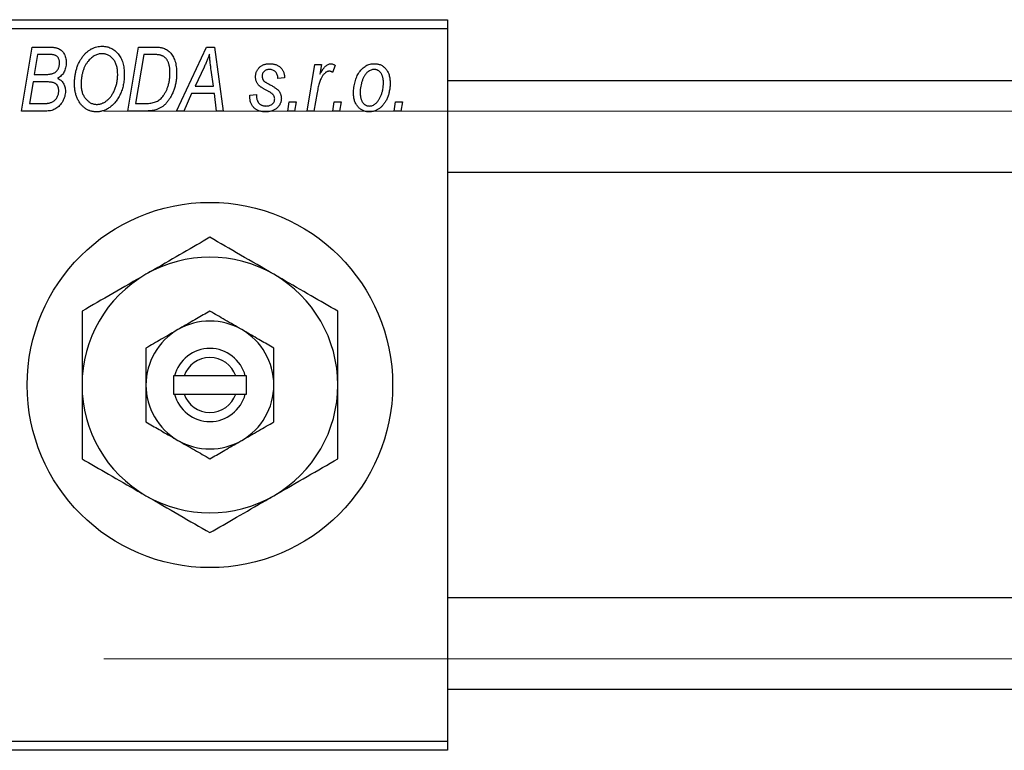
# Model space of a CAD drawing. Units: millimetres. Extents: x -205 to 635, y -88 to 415.
# Drawn here: x -126 to -18, y 271 to 351 of the extents above; entities that cross this region are included whole.
import ezdxf

# ---------------------------------------------------------------- set-up
doc = ezdxf.new("R2010")
doc.units = ezdxf.units.MM
doc.styles.add('SLDTEXTSTYLE0', font='TXT', dxfattribs={"width": 0.75})
doc.dimstyles.new('SLDDIMSTYLE1', dxfattribs={"dimtxt": 3.5, "dimasz": 3.302, "dimexe": 0, "dimexo": 0.0625, "dimgap": 0.875, "dimtad": 1, "dimdec": 0, "dimlfac": 0.5, "dimrnd": 1e-09, "dimzin": 12, "dimdsep": 46, "dimtxsty": 'SLDTEXTSTYLE0', "dimsah": 1, "dimcen": 0.09, "dimadec": 0, "dimazin": 3, "dimtfac": 1, "dimtdec": 0, "dimtofl": 0, "dimtmove": 0, "dimatfit": 3, "dimfxl": 1, "dimfrac": 2, "dimtolj": 1, "dimtzin": 12, "dimarcsym": 0})

# ---------------------------------------------------------------- blocks, each defined once
blk = doc.blocks.new('_D_1')
at = {"color": 7, "linetype": 'Continuous', "lineweight": 0}
for p, q in [((-116.66, 341.38), (56.1, 341.38)), ((55.1, 341.38), (55.1, 281.38)), ((-116.66, 281.38), (56.1, 281.38))]:
    blk.add_line(p, q, dxfattribs=at)
at = {"color": 7, "linetype": 'Continuous', "lineweight": 18}
for points in [[(55.1, 341.38), (54.59, 338.08), (55.6, 338.08)], [(55.1, 281.38), (55.6, 284.68), (54.59, 284.68)]]:
    blk.add_solid(points, dxfattribs=at)
at = {"color": 7, "linetype": 'Continuous', "lineweight": 18, "char_height": 3.5, "attachment_point": 1, "rotation": 90, "style": 'SLDTEXTSTYLE0'}
for s, insert in [('30', (50.53, 312.18)), ('%%c', (50.58, 306.9))]:
    blk.add_mtext(s, dxfattribs=dict(at, insert=insert))

msp = doc.modelspace()

# ---------------------------------------------------------------- linework, layer by layer
at = {"color": 7, "linetype": 'Continuous', "lineweight": 25}
for p, q in [((-175.06, 351.38), (-79.06, 351.38)), ((-79.06, 351.38), (-79.06, 350.38)), ((-79.06, 350.38), (-175.06, 350.38)), ((-79.06, 350.38), (-79.06, 272.38)), ((-125.7, 341.38), (-124.52, 348.38)), ((-124.52, 348.38), (-122.72, 348.38)), ((-114.06, 341.38), (-112.88, 348.38)), ((-112.88, 348.38), (-111.14, 348.38)), ((-108.7, 341.38), (-105.45, 348.38)), ((-105.45, 348.38), (-104.56, 348.38)), ((-104.56, 348.38), (-103.6, 341.38)), ((-123.92, 347.56), (-124.29, 345.38)), ((-122.67, 347.56), (-123.92, 347.56)), ((-112.28, 347.56), (-113.19, 342.2)), ((-111.22, 347.56), (-112.28, 347.56)), ((-105.69, 346.19), (-106.66, 344.11)), ((-94.42, 341.38), (-93.56, 346.47)), ((-93.56, 346.47), (-92.83, 346.47)), ((-92.83, 346.47), (-93.01, 345.42)), ((-91.34, 346.38), (-91.63, 345.58)), ((-124.29, 345.38), (-123.1, 345.38)), ((-104.67, 344.11), (-104.92, 345.87)), ((-96.88, 345.02), (-97.61, 344.93)), ((-124.42, 344.56), (-124.82, 342.2)), ((-122.88, 344.56), (-124.42, 344.56)), ((-106.66, 344.11), (-104.67, 344.11)), ((152.12, 344.68), (-79.06, 344.68)), ((-107.06, 343.29), (-107.91, 341.38)), ((-104.57, 343.29), (-107.06, 343.29)), ((-104.34, 341.38), (-104.57, 343.29)), ((-100.7, 343.11), (-99.97, 343.2)), ((-100.7, 343.01), (-100.7, 343.11)), ((-93.32, 343.42), (-93.68, 341.38)), ((-124.82, 342.2), (-123.46, 342.2)), ((-113.19, 342.2), (-112.25, 342.2)), ((-96.52, 341.38), (-96.37, 342.38)), ((-96.37, 342.38), (-95.62, 342.38)), ((-95.62, 342.38), (-95.79, 341.38)), ((-91.61, 341.38), (-91.46, 342.38)), ((-91.46, 342.38), (-90.71, 342.38)), ((-90.71, 342.38), (-90.88, 341.38)), ((-84.88, 341.38), (-84.73, 342.38)), ((-84.73, 342.38), (-83.98, 342.38)), ((-83.98, 342.38), (-84.15, 341.38)), ((-122.9, 341.38), (-125.7, 341.38)), ((-111.99, 341.38), (-114.06, 341.38)), ((-107.91, 341.38), (-108.7, 341.38)), ((-103.6, 341.38), (-104.34, 341.38)), ((-95.79, 341.38), (-96.52, 341.38)), ((-93.68, 341.38), (-94.42, 341.38)), ((-90.88, 341.38), (-91.61, 341.38)), ((-84.15, 341.38), (-84.88, 341.38)), ((-79.06, 334.68), (155.59, 334.68)), ((-109.06, 312.38), (-109.06, 310.38)), ((-108.94, 312.38), (-109.06, 312.38)), ((-107.89, 312.38), (-108.94, 312.38)), ((-102.23, 312.38), (-107.89, 312.38)), ((-101.19, 312.38), (-102.23, 312.38)), ((-101.06, 312.38), (-101.19, 312.38)), ((-101.06, 310.38), (-101.06, 312.38)), ((-109.06, 310.38), (-108.94, 310.38)), ((-108.94, 310.38), (-107.89, 310.38)), ((-107.89, 310.38), (-102.23, 310.38)), ((-102.23, 310.38), (-101.19, 310.38)), ((-101.19, 310.38), (-101.06, 310.38)), ((294.94, 288.08), (-79.06, 288.08)), ((-79.06, 278.08), (294.94, 278.08)), ((-175.06, 272.38), (-79.06, 272.38)), ((-79.06, 272.38), (-79.06, 271.38)), ((-79.06, 271.38), (-175.06, 271.38))]:
    msp.add_line(p, q, dxfattribs=at)
msp.add_circle((-105.06, 311.38), 20, dxfattribs=at)
for radius, start, end in [(14, 60, 120), (14, 120, 180), (14, 0, 60), (7, 60, 120), (7, 120, 180), (7, 0, 60), (4, 14.4775, 165.5225), (3, 19.4712, 160.5288), (14, 180, 240), (7, 180, 240), (7, 300, 0), (14, 300, 0), (4, 194.4775, 345.5225), (3, 199.4712, 340.5288), (7, 240, 300), (14, 240, 300)]:
    msp.add_arc((-105.06, 311.38), radius, start, end, dxfattribs=at)
for points, knots in [([(-122.72, 348.38), (-122.67, 348.38), (-122.57, 348.38), (-122.42, 348.38), (-122.29, 348.36), (-122.16, 348.35), (-122.04, 348.34), (-121.94, 348.32), (-121.84, 348.29), (-121.78, 348.27), (-121.75, 348.26)], [0, 0, 0, 0, 0.160667, 0.311308, 0.450626, 0.580101, 0.699851, 0.808858, 0.908906, 1, 1, 1, 1]), ([(-121.75, 348.26), (-121.68, 348.23), (-121.54, 348.18), (-121.34, 348.04), (-121.17, 347.88), (-121.03, 347.69), (-120.92, 347.48), (-120.85, 347.23), (-120.8, 346.96), (-120.79, 346.78), (-120.79, 346.68)], [0, 0, 0, 0, 0.119928, 0.235269, 0.350507, 0.46798, 0.589731, 0.717624, 0.853308, 1, 1, 1, 1]), ([(-118.92, 347.42), (-118.85, 347.5), (-118.71, 347.66), (-118.48, 347.88), (-118.24, 348.06), (-117.98, 348.21), (-117.71, 348.33), (-117.43, 348.41), (-117.14, 348.46), (-116.94, 348.47), (-116.84, 348.47)], [0, 0, 0, 0, 0.136649, 0.267317, 0.392462, 0.514504, 0.634349, 0.753991, 0.875713, 1, 1, 1, 1]), ([(-116.84, 348.47), (-116.76, 348.47), (-116.59, 348.46), (-116.35, 348.43), (-116.12, 348.36), (-115.89, 348.27), (-115.68, 348.15), (-115.48, 348.01), (-115.29, 347.84), (-115.11, 347.65), (-114.95, 347.43), (-114.81, 347.2), (-114.69, 346.94), (-114.59, 346.66), (-114.52, 346.36), (-114.47, 346.04), (-114.43, 345.71), (-114.43, 345.47), (-114.43, 345.36)], [0, 0, 0, 0, 0.057263, 0.112568, 0.166985, 0.220742, 0.275104, 0.330458, 0.387584, 0.447151, 0.508197, 0.570573, 0.634393, 0.700852, 0.770128, 0.84281, 0.919314, 1, 1, 1, 1]), ([(-111.14, 348.38), (-111.04, 348.38), (-110.87, 348.38), (-110.63, 348.36), (-110.42, 348.34), (-110.3, 348.3), (-110.24, 348.29)], [0, 0, 0, 0, 0.30603, 0.57481, 0.80566, 1, 1, 1, 1]), ([(-110.24, 348.29), (-110.17, 348.27), (-110.02, 348.22), (-109.81, 348.11), (-109.61, 347.97), (-109.43, 347.81), (-109.26, 347.62), (-109.12, 347.39), (-108.99, 347.14), (-108.88, 346.86), (-108.8, 346.56), (-108.74, 346.23), (-108.7, 345.88), (-108.7, 345.64), (-108.7, 345.52)], [0, 0, 0, 0, 0.068399, 0.1366601, 0.2059934, 0.2775885, 0.351883, 0.4292789, 0.5112997, 0.5985757, 0.6912952, 0.7885289, 0.8914048, 1, 1, 1, 1]), ([(-121.52, 346.65), (-121.52, 346.7), (-121.52, 346.8), (-121.54, 346.93), (-121.59, 347.06), (-121.64, 347.18), (-121.71, 347.28), (-121.78, 347.36), (-121.87, 347.43), (-121.97, 347.48), (-122.09, 347.52), (-122.25, 347.55), (-122.45, 347.56), (-122.59, 347.56), (-122.67, 347.56)], [0, 0, 0, 0, 0.087384, 0.169067, 0.245795, 0.32049, 0.391012, 0.456907, 0.520234, 0.58197, 0.653444, 0.747012, 0.862036, 1, 1, 1, 1]), ([(-119.88, 344.32), (-119.88, 344.47), (-119.87, 344.78), (-119.83, 345.22), (-119.75, 345.64), (-119.65, 346.04), (-119.51, 346.42), (-119.35, 346.78), (-119.15, 347.11), (-119, 347.31), (-118.92, 347.42)], [0, 0, 0, 0, 0.1409755, 0.2756587, 0.405254, 0.529661, 0.6505885, 0.7685867, 0.8846941, 1, 1, 1, 1]), ([(-116.87, 347.65), (-116.94, 347.65), (-117.07, 347.65), (-117.27, 347.61), (-117.46, 347.55), (-117.65, 347.46), (-117.84, 347.35), (-118.02, 347.22), (-118.19, 347.06), (-118.29, 346.94), (-118.35, 346.88)], [0, 0, 0, 0, 0.117728, 0.233769, 0.350965, 0.4701, 0.593538, 0.722044, 0.856958, 1, 1, 1, 1]), ([(-115.15, 345.43), (-115.16, 345.52), (-115.16, 345.68), (-115.18, 345.92), (-115.22, 346.14), (-115.27, 346.35), (-115.35, 346.55), (-115.43, 346.74), (-115.53, 346.91), (-115.65, 347.06), (-115.78, 347.2), (-115.92, 347.32), (-116.06, 347.42), (-116.21, 347.51), (-116.36, 347.57), (-116.53, 347.62), (-116.69, 347.65), (-116.81, 347.65), (-116.87, 347.65)], [0, 0, 0, 0, 0.080233, 0.156686, 0.228935, 0.298158, 0.36508, 0.429725, 0.492502, 0.554569, 0.615156, 0.672906, 0.72873, 0.782677, 0.836275, 0.890041, 0.944187, 1, 1, 1, 1]), ([(-110.31, 347.44), (-110.33, 347.45), (-110.39, 347.47), (-110.48, 347.5), (-110.57, 347.52), (-110.68, 347.53), (-110.8, 347.55), (-110.94, 347.56), (-111.08, 347.56), (-111.17, 347.56), (-111.22, 347.56)], [0, 0, 0, 0, 0.088885, 0.18856, 0.296421, 0.416746, 0.545791, 0.686729, 0.838076, 1, 1, 1, 1]), ([(-109.43, 345.56), (-109.43, 345.62), (-109.43, 345.75), (-109.44, 345.93), (-109.46, 346.11), (-109.48, 346.27), (-109.52, 346.42), (-109.56, 346.56), (-109.6, 346.69), (-109.66, 346.82), (-109.72, 346.93), (-109.79, 347.03), (-109.86, 347.12), (-109.94, 347.21), (-110.02, 347.28), (-110.11, 347.35), (-110.21, 347.4), (-110.27, 347.43), (-110.31, 347.44)], [0, 0, 0, 0, 0.0874471, 0.1698532, 0.2487234, 0.3230177, 0.3933724, 0.4601285, 0.523179, 0.583882, 0.6417016, 0.6973284, 0.7504393, 0.8013819, 0.8519377, 0.9015654, 0.9505224, 1, 1, 1, 1]), ([(-105.11, 347.62), (-105.14, 347.51), (-105.22, 347.29), (-105.35, 346.95), (-105.51, 346.57), (-105.63, 346.32), (-105.69, 346.19)], [0, 0, 0, 0, 0.21607, 0.454799, 0.715604, 1, 1, 1, 1]), ([(-104.92, 345.87), (-104.94, 345.95), (-104.96, 346.12), (-104.99, 346.37), (-105.02, 346.6), (-105.04, 346.82), (-105.06, 347.04), (-105.08, 347.24), (-105.1, 347.43), (-105.1, 347.56), (-105.11, 347.62)], [0, 0, 0, 0, 0.1470035, 0.2872716, 0.4217205, 0.5494636, 0.671407, 0.7875598, 0.8970633, 1, 1, 1, 1]), ([(-121.92, 345.67), (-121.89, 345.7), (-121.82, 345.77), (-121.74, 345.87), (-121.67, 345.98), (-121.62, 346.1), (-121.57, 346.23), (-121.54, 346.36), (-121.52, 346.5), (-121.52, 346.6), (-121.52, 346.65)], [0, 0, 0, 0, 0.123467, 0.244945, 0.364273, 0.485492, 0.607054, 0.732837, 0.864398, 1, 1, 1, 1]), ([(-120.79, 346.68), (-120.79, 346.58), (-120.8, 346.39), (-120.85, 346.12), (-120.92, 345.87), (-121.03, 345.64), (-121.16, 345.43), (-121.33, 345.25), (-121.53, 345.09), (-121.68, 345.01), (-121.75, 344.97)], [0, 0, 0, 0, 0.139737, 0.27085, 0.396572, 0.518678, 0.638194, 0.756304, 0.875627, 1, 1, 1, 1]), ([(-118.35, 346.88), (-118.41, 346.79), (-118.54, 346.63), (-118.71, 346.36), (-118.85, 346.06), (-118.96, 345.75), (-119.05, 345.41), (-119.11, 345.06), (-119.15, 344.68), (-119.15, 344.42), (-119.15, 344.28)], [0, 0, 0, 0, 0.113035, 0.226833, 0.343503, 0.463933, 0.588336, 0.718997, 0.855944, 1, 1, 1, 1]), ([(-100.06, 345.11), (-100.06, 345.17), (-100.06, 345.27), (-100.04, 345.42), (-100, 345.56), (-99.96, 345.69), (-99.9, 345.82), (-99.83, 345.94), (-99.74, 346.05), (-99.64, 346.16), (-99.53, 346.25), (-99.42, 346.34), (-99.29, 346.41), (-99.16, 346.46), (-99.01, 346.51), (-98.86, 346.54), (-98.7, 346.56), (-98.59, 346.56), (-98.54, 346.56)], [0, 0, 0, 0, 0.065575, 0.128562, 0.189782, 0.249457, 0.3086, 0.367348, 0.427807, 0.488612, 0.549953, 0.611151, 0.671683, 0.733076, 0.796748, 0.861808, 0.929045, 1, 1, 1, 1]), ([(-98.54, 346.56), (-98.48, 346.56), (-98.36, 346.56), (-98.18, 346.54), (-98.02, 346.51), (-97.86, 346.46), (-97.71, 346.41), (-97.58, 346.34), (-97.45, 346.25), (-97.34, 346.16), (-97.23, 346.05), (-97.14, 345.93), (-97.07, 345.81), (-97, 345.67), (-96.95, 345.52), (-96.91, 345.36), (-96.89, 345.19), (-96.88, 345.08), (-96.88, 345.02)], [0, 0, 0, 0, 0.07225, 0.141018, 0.206059, 0.269164, 0.330027, 0.389406, 0.447953, 0.506347, 0.564487, 0.622371, 0.680199, 0.739599, 0.800735, 0.864194, 0.93042, 1, 1, 1, 1]), ([(-93.01, 345.42), (-92.96, 345.51), (-92.87, 345.68), (-92.72, 345.91), (-92.58, 346.11), (-92.43, 346.27), (-92.28, 346.4), (-92.13, 346.49), (-91.98, 346.55), (-91.88, 346.56), (-91.83, 346.56)], [0, 0, 0, 0, 0.178471, 0.337989, 0.48161, 0.608663, 0.721372, 0.821967, 0.91329, 1, 1, 1, 1]), ([(-91.83, 346.56), (-91.79, 346.56), (-91.72, 346.56), (-91.6, 346.52), (-91.47, 346.46), (-91.38, 346.41), (-91.34, 346.38)], [0, 0, 0, 0, 0.200734, 0.431429, 0.695976, 1, 1, 1, 1]), ([(-89.34, 343.32), (-89.33, 343.43), (-89.33, 343.65), (-89.3, 343.97), (-89.25, 344.28), (-89.18, 344.57), (-89.1, 344.86), (-88.99, 345.13), (-88.86, 345.38), (-88.71, 345.62), (-88.55, 345.84), (-88.38, 346.04), (-88.19, 346.2), (-87.98, 346.33), (-87.76, 346.44), (-87.53, 346.51), (-87.29, 346.56), (-87.12, 346.56), (-87.03, 346.56)], [0, 0, 0, 0, 0.0753615, 0.1481167, 0.2185236, 0.286637, 0.3534497, 0.41845, 0.4829585, 0.5466728, 0.6085388, 0.6672966, 0.7232388, 0.7779178, 0.8319684, 0.8865063, 0.9422129, 1, 1, 1, 1]), ([(-87.03, 346.56), (-86.97, 346.56), (-86.85, 346.56), (-86.68, 346.53), (-86.52, 346.49), (-86.36, 346.43), (-86.21, 346.35), (-86.07, 346.25), (-85.94, 346.14), (-85.81, 346.01), (-85.7, 345.86), (-85.6, 345.7), (-85.52, 345.53), (-85.45, 345.34), (-85.4, 345.13), (-85.36, 344.91), (-85.34, 344.68), (-85.34, 344.52), (-85.34, 344.44)], [0, 0, 0, 0, 0.058956, 0.115682, 0.17136, 0.22596, 0.280514, 0.335946, 0.392529, 0.450909, 0.511101, 0.572496, 0.635556, 0.700966, 0.769909, 0.842409, 0.918818, 1, 1, 1, 1]), ([(-123.1, 345.38), (-123.03, 345.38), (-122.9, 345.38), (-122.71, 345.4), (-122.54, 345.42), (-122.38, 345.45), (-122.24, 345.49), (-122.12, 345.54), (-122.01, 345.6), (-121.95, 345.65), (-121.92, 345.67)], [0, 0, 0, 0, 0.16478, 0.317369, 0.458139, 0.586478, 0.703401, 0.810687, 0.908475, 1, 1, 1, 1]), ([(-121.75, 344.97), (-121.69, 344.94), (-121.55, 344.88), (-121.38, 344.75), (-121.22, 344.61), (-121.1, 344.43), (-121, 344.24), (-120.93, 344.03), (-120.89, 343.8), (-120.88, 343.64), (-120.88, 343.56)], [0, 0, 0, 0, 0.126608, 0.247435, 0.365969, 0.484667, 0.605544, 0.729814, 0.860223, 1, 1, 1, 1]), ([(-114.43, 345.36), (-114.43, 345.26), (-114.43, 345.07), (-114.45, 344.78), (-114.49, 344.5), (-114.54, 344.23), (-114.6, 343.97), (-114.68, 343.71), (-114.77, 343.46), (-114.88, 343.22), (-114.99, 342.98), (-115.12, 342.77), (-115.25, 342.56), (-115.39, 342.38), (-115.53, 342.2), (-115.69, 342.04), (-115.85, 341.9), (-116.02, 341.77), (-116.19, 341.66), (-116.37, 341.56), (-116.55, 341.48), (-116.73, 341.41), (-116.91, 341.36), (-117.1, 341.32), (-117.29, 341.29), (-117.41, 341.29), (-117.48, 341.29)], [0, 0, 0, 0, 0.051795, 0.102706, 0.152363, 0.20141, 0.249746, 0.297455, 0.344845, 0.392009, 0.438322, 0.482904, 0.52599, 0.567516, 0.607845, 0.646963, 0.685433, 0.723119, 0.76018, 0.796023, 0.830829, 0.865359, 0.899013, 0.932797, 0.966382, 1, 1, 1, 1]), ([(-117.42, 342.11), (-117.38, 342.11), (-117.29, 342.11), (-117.16, 342.13), (-117.03, 342.16), (-116.89, 342.2), (-116.76, 342.26), (-116.63, 342.32), (-116.5, 342.4), (-116.37, 342.49), (-116.25, 342.59), (-116.13, 342.7), (-116.01, 342.83), (-115.9, 342.97), (-115.79, 343.13), (-115.69, 343.3), (-115.59, 343.48), (-115.5, 343.67), (-115.42, 343.87), (-115.35, 344.08), (-115.29, 344.3), (-115.24, 344.52), (-115.2, 344.74), (-115.17, 344.97), (-115.16, 345.2), (-115.15, 345.35), (-115.15, 345.43)], [0, 0, 0, 0, 0.030176, 0.060293, 0.090803, 0.121741, 0.153666, 0.186656, 0.220594, 0.25591, 0.292425, 0.329862, 0.368912, 0.409588, 0.452023, 0.496192, 0.542678, 0.591467, 0.641257, 0.690858, 0.741213, 0.791552, 0.842645, 0.894004, 0.946744, 1, 1, 1, 1]), ([(-112.25, 342.2), (-112.15, 342.2), (-111.95, 342.2), (-111.65, 342.23), (-111.39, 342.27), (-111.14, 342.33), (-110.91, 342.41), (-110.7, 342.53), (-110.5, 342.68), (-110.31, 342.86), (-110.14, 343.08), (-109.97, 343.33), (-109.82, 343.63), (-109.68, 343.96), (-109.57, 344.32), (-109.49, 344.71), (-109.44, 345.13), (-109.43, 345.41), (-109.43, 345.56)], [0, 0, 0, 0, 0.062915, 0.120932, 0.174541, 0.224149, 0.271664, 0.31946, 0.368868, 0.420564, 0.475738, 0.536011, 0.602025, 0.674156, 0.750579, 0.829645, 0.912679, 1, 1, 1, 1]), ([(-108.7, 345.52), (-108.7, 345.43), (-108.7, 345.27), (-108.72, 345.02), (-108.74, 344.78), (-108.78, 344.55), (-108.82, 344.32), (-108.87, 344.1), (-108.94, 343.88), (-109.03, 343.61), (-109.17, 343.28), (-109.35, 342.92), (-109.56, 342.59), (-109.74, 342.35), (-109.9, 342.17), (-110.02, 342.05), (-110.15, 341.94), (-110.29, 341.84), (-110.42, 341.75), (-110.57, 341.68), (-110.71, 341.6), (-110.82, 341.57), (-110.87, 341.55)], [0, 0, 0, 0, 0.052452, 0.103815, 0.153847, 0.203251, 0.25154, 0.299114, 0.346, 0.392481, 0.482122, 0.566403, 0.646146, 0.722004, 0.758498, 0.794325, 0.82942, 0.864146, 0.898169, 0.931984, 0.966048, 1, 1, 1, 1]), ([(-98.82, 343.63), (-98.87, 343.66), (-98.97, 343.71), (-99.1, 343.78), (-99.23, 343.85), (-99.33, 343.92), (-99.43, 343.98), (-99.51, 344.03), (-99.58, 344.09), (-99.66, 344.15), (-99.74, 344.22), (-99.82, 344.32), (-99.9, 344.44), (-99.95, 344.56), (-100, 344.69), (-100.04, 344.82), (-100.06, 344.97), (-100.06, 345.06), (-100.06, 345.11)], [0, 0, 0, 0, 0.081881, 0.157335, 0.225441, 0.287158, 0.342152, 0.390244, 0.432081, 0.467328, 0.530587, 0.593669, 0.657793, 0.72303, 0.789229, 0.856822, 0.926983, 1, 1, 1, 1]), ([(-98.57, 345.93), (-98.63, 345.92), (-98.73, 345.92), (-98.88, 345.88), (-99.01, 345.81), (-99.12, 345.72), (-99.22, 345.61), (-99.29, 345.49), (-99.33, 345.36), (-99.33, 345.27), (-99.34, 345.23)], [0, 0, 0, 0, 0.140825, 0.27227, 0.398399, 0.525337, 0.650227, 0.768763, 0.882486, 1, 1, 1, 1]), ([(-99.34, 345.23), (-99.33, 345.19), (-99.33, 345.11), (-99.32, 345), (-99.3, 344.91), (-99.27, 344.84), (-99.26, 344.81)], [0, 0, 0, 0, 0.276974, 0.532375, 0.774752, 1, 1, 1, 1]), ([(-97.61, 344.93), (-97.61, 345), (-97.62, 345.15), (-97.68, 345.35), (-97.76, 345.52), (-97.87, 345.67), (-98.02, 345.79), (-98.18, 345.87), (-98.37, 345.92), (-98.5, 345.92), (-98.57, 345.93)], [0, 0, 0, 0, 0.145058, 0.276504, 0.398306, 0.515263, 0.630097, 0.745793, 0.868001, 1, 1, 1, 1]), ([(-91.99, 345.74), (-92.02, 345.74), (-92.08, 345.74), (-92.18, 345.71), (-92.27, 345.67), (-92.36, 345.62), (-92.45, 345.54), (-92.54, 345.45), (-92.64, 345.35), (-92.73, 345.23), (-92.82, 345.09), (-92.9, 344.92), (-92.98, 344.73), (-93.06, 344.51), (-93.13, 344.27), (-93.2, 344.01), (-93.26, 343.72), (-93.3, 343.52), (-93.32, 343.42)], [0, 0, 0, 0, 0.032057, 0.065563, 0.1004, 0.138203, 0.179014, 0.223451, 0.271866, 0.324928, 0.383448, 0.448795, 0.520957, 0.601401, 0.688814, 0.784611, 0.888305, 1, 1, 1, 1]), ([(-91.63, 345.58), (-91.65, 345.61), (-91.71, 345.66), (-91.8, 345.7), (-91.89, 345.74), (-91.96, 345.74), (-91.99, 345.74)], [0, 0, 0, 0, 0.276003, 0.528775, 0.766566, 1, 1, 1, 1]), ([(-87.06, 345.93), (-87.13, 345.92), (-87.25, 345.92), (-87.43, 345.86), (-87.61, 345.77), (-87.76, 345.68), (-87.87, 345.58), (-87.95, 345.49), (-88.03, 345.39), (-88.11, 345.29), (-88.18, 345.17), (-88.25, 345.04), (-88.31, 344.89), (-88.39, 344.69), (-88.48, 344.42), (-88.55, 344.09), (-88.6, 343.75), (-88.61, 343.51), (-88.61, 343.4)], [0, 0, 0, 0, 0.056577, 0.114643, 0.175384, 0.24079, 0.275462, 0.31222, 0.350413, 0.390876, 0.43379, 0.479106, 0.526596, 0.57736, 0.681625, 0.785879, 0.892047, 1, 1, 1, 1]), ([(-86.06, 344.44), (-86.06, 344.5), (-86.06, 344.61), (-86.08, 344.78), (-86.1, 344.93), (-86.13, 345.08), (-86.17, 345.21), (-86.22, 345.34), (-86.28, 345.45), (-86.35, 345.55), (-86.42, 345.64), (-86.5, 345.71), (-86.58, 345.78), (-86.67, 345.83), (-86.76, 345.88), (-86.86, 345.9), (-86.96, 345.92), (-87.03, 345.93), (-87.06, 345.93)], [0, 0, 0, 0, 0.088579, 0.171767, 0.249812, 0.323733, 0.393217, 0.458994, 0.52142, 0.582134, 0.639459, 0.694571, 0.747013, 0.798162, 0.848236, 0.89777, 0.948207, 1, 1, 1, 1]), ([(-121.61, 343.58), (-121.61, 343.62), (-121.61, 343.7), (-121.62, 343.82), (-121.65, 343.92), (-121.68, 344.02), (-121.72, 344.11), (-121.76, 344.19), (-121.82, 344.27), (-121.89, 344.33), (-121.97, 344.39), (-122.06, 344.43), (-122.16, 344.47), (-122.28, 344.51), (-122.41, 344.53), (-122.56, 344.55), (-122.72, 344.56), (-122.83, 344.56), (-122.88, 344.56)], [0, 0, 0, 0, 0.066266, 0.129062, 0.187439, 0.242568, 0.294745, 0.345267, 0.394489, 0.443474, 0.49418, 0.548994, 0.609496, 0.674326, 0.745687, 0.82396, 0.908624, 1, 1, 1, 1]), ([(-117.48, 341.29), (-117.53, 341.29), (-117.64, 341.29), (-117.8, 341.31), (-117.96, 341.34), (-118.11, 341.38), (-118.26, 341.42), (-118.4, 341.49), (-118.54, 341.56), (-118.67, 341.64), (-118.8, 341.73), (-118.93, 341.84), (-119.04, 341.96), (-119.16, 342.08), (-119.26, 342.22), (-119.36, 342.37), (-119.46, 342.53), (-119.54, 342.7), (-119.62, 342.88), (-119.69, 343.07), (-119.75, 343.26), (-119.8, 343.46), (-119.83, 343.67), (-119.86, 343.88), (-119.88, 344.1), (-119.88, 344.24), (-119.88, 344.32)], [0, 0, 0, 0, 0.037871, 0.075237, 0.11171, 0.148029, 0.183728, 0.219856, 0.256064, 0.292697, 0.329695, 0.367325, 0.405491, 0.444657, 0.485073, 0.526789, 0.569693, 0.61444, 0.660121, 0.706461, 0.752896, 0.800235, 0.848718, 0.897827, 0.948312, 1, 1, 1, 1]), ([(-119.15, 344.28), (-119.15, 344.2), (-119.15, 344.05), (-119.12, 343.82), (-119.08, 343.6), (-119.03, 343.39), (-118.96, 343.2), (-118.87, 343.02), (-118.76, 342.85), (-118.64, 342.7), (-118.51, 342.56), (-118.37, 342.44), (-118.23, 342.34), (-118.08, 342.25), (-117.93, 342.19), (-117.76, 342.14), (-117.6, 342.11), (-117.48, 342.11), (-117.42, 342.11)], [0, 0, 0, 0, 0.078033, 0.152299, 0.22365, 0.292087, 0.357858, 0.42248, 0.486131, 0.549178, 0.610839, 0.669701, 0.726227, 0.781477, 0.835572, 0.889574, 0.944401, 1, 1, 1, 1]), ([(-99.26, 344.81), (-99.25, 344.8), (-99.24, 344.76), (-99.2, 344.71), (-99.14, 344.66), (-99.07, 344.61), (-98.99, 344.55), (-98.9, 344.49), (-98.79, 344.42), (-98.71, 344.38), (-98.66, 344.36)], [0, 0, 0, 0, 0.06849, 0.150949, 0.248595, 0.363966, 0.496464, 0.644974, 0.813896, 1, 1, 1, 1]), ([(-98.66, 344.36), (-98.6, 344.33), (-98.47, 344.26), (-98.3, 344.16), (-98.14, 344.07), (-98, 343.98), (-97.88, 343.9), (-97.77, 343.83), (-97.68, 343.76), (-97.63, 343.71), (-97.61, 343.69)], [0, 0, 0, 0, 0.175104, 0.336641, 0.483545, 0.615462, 0.732507, 0.835766, 0.924528, 1, 1, 1, 1]), ([(-85.34, 344.44), (-85.34, 344.36), (-85.34, 344.21), (-85.35, 343.98), (-85.38, 343.76), (-85.42, 343.55), (-85.46, 343.34), (-85.52, 343.14), (-85.58, 342.95), (-85.66, 342.76), (-85.74, 342.59), (-85.84, 342.42), (-85.93, 342.26), (-86.04, 342.12), (-86.15, 341.99), (-86.26, 341.86), (-86.38, 341.75), (-86.51, 341.66), (-86.64, 341.57), (-86.77, 341.5), (-86.91, 341.43), (-87.04, 341.38), (-87.18, 341.34), (-87.32, 341.31), (-87.46, 341.29), (-87.56, 341.29), (-87.6, 341.29)], [0, 0, 0, 0, 0.053887, 0.10621, 0.157124, 0.207438, 0.256513, 0.304544, 0.3521, 0.399235, 0.445357, 0.489432, 0.532172, 0.573359, 0.613262, 0.652067, 0.689972, 0.727452, 0.763934, 0.799438, 0.833881, 0.867766, 0.900909, 0.933965, 0.966924, 1, 1, 1, 1]), ([(-87.6, 341.93), (-87.54, 341.93), (-87.42, 341.94), (-87.25, 341.99), (-87.08, 342.08), (-86.94, 342.18), (-86.83, 342.28), (-86.75, 342.37), (-86.67, 342.46), (-86.59, 342.57), (-86.52, 342.69), (-86.45, 342.83), (-86.38, 342.97), (-86.29, 343.18), (-86.2, 343.44), (-86.12, 343.77), (-86.07, 344.1), (-86.07, 344.33), (-86.06, 344.44)], [0, 0, 0, 0, 0.053425, 0.109478, 0.169112, 0.234618, 0.269752, 0.306737, 0.345761, 0.387171, 0.431313, 0.477881, 0.527419, 0.57983, 0.686161, 0.791027, 0.895339, 1, 1, 1, 1]), ([(-120.88, 343.56), (-120.88, 343.46), (-120.89, 343.27), (-120.95, 342.98), (-121.04, 342.7), (-121.17, 342.44), (-121.32, 342.2), (-121.5, 341.98), (-121.69, 341.79), (-121.91, 341.65), (-122.14, 341.53), (-122.38, 341.44), (-122.63, 341.39), (-122.81, 341.38), (-122.9, 341.38)], [0, 0, 0, 0, 0.088578, 0.176365, 0.264048, 0.353928, 0.442467, 0.526724, 0.607259, 0.686569, 0.765062, 0.842252, 0.920056, 1, 1, 1, 1]), ([(-122.74, 342.24), (-122.69, 342.25), (-122.59, 342.27), (-122.44, 342.32), (-122.3, 342.38), (-122.17, 342.45), (-122.05, 342.54), (-121.94, 342.65), (-121.85, 342.77), (-121.76, 342.91), (-121.69, 343.07), (-121.64, 343.23), (-121.61, 343.4), (-121.61, 343.52), (-121.61, 343.58)], [0, 0, 0, 0, 0.084404, 0.16478, 0.243557, 0.319988, 0.396094, 0.47394, 0.555073, 0.641872, 0.730844, 0.818954, 0.908236, 1, 1, 1, 1]), ([(-98.96, 341.29), (-99.03, 341.29), (-99.16, 341.29), (-99.34, 341.32), (-99.52, 341.35), (-99.69, 341.4), (-99.84, 341.46), (-99.98, 341.54), (-100.12, 341.63), (-100.24, 341.74), (-100.35, 341.86), (-100.44, 341.99), (-100.52, 342.13), (-100.59, 342.29), (-100.64, 342.45), (-100.67, 342.63), (-100.7, 342.82), (-100.7, 342.95), (-100.7, 343.01)], [0, 0, 0, 0, 0.071079, 0.13897, 0.203112, 0.264885, 0.325148, 0.383471, 0.441163, 0.499092, 0.556603, 0.614764, 0.673335, 0.732854, 0.795263, 0.860009, 0.927899, 1, 1, 1, 1]), ([(-99.97, 343.2), (-99.97, 343.15), (-99.97, 343.05), (-99.96, 342.9), (-99.94, 342.77), (-99.91, 342.64), (-99.87, 342.53), (-99.82, 342.42), (-99.76, 342.33), (-99.7, 342.24), (-99.62, 342.17), (-99.54, 342.1), (-99.46, 342.05), (-99.36, 342), (-99.26, 341.97), (-99.16, 341.94), (-99.04, 341.93), (-98.97, 341.93), (-98.93, 341.93)], [0, 0, 0, 0, 0.082639, 0.160258, 0.233163, 0.301743, 0.365992, 0.427724, 0.486224, 0.542935, 0.59868, 0.653614, 0.708092, 0.762681, 0.819025, 0.876581, 0.937043, 1, 1, 1, 1]), ([(-97.24, 342.76), (-97.25, 342.71), (-97.25, 342.62), (-97.27, 342.47), (-97.31, 342.33), (-97.36, 342.2), (-97.42, 342.07), (-97.5, 341.95), (-97.59, 341.83), (-97.7, 341.72), (-97.82, 341.62), (-97.95, 341.53), (-98.09, 341.46), (-98.24, 341.39), (-98.41, 341.35), (-98.58, 341.31), (-98.77, 341.29), (-98.9, 341.29), (-98.96, 341.29)], [0, 0, 0, 0, 0.058852, 0.116018, 0.1721, 0.227732, 0.284067, 0.34122, 0.399802, 0.460384, 0.522324, 0.584436, 0.647043, 0.712334, 0.779316, 0.848929, 0.922688, 1, 1, 1, 1]), ([(-98.12, 343.15), (-98.14, 343.17), (-98.17, 343.21), (-98.23, 343.26), (-98.3, 343.31), (-98.38, 343.37), (-98.47, 343.44), (-98.58, 343.5), (-98.69, 343.57), (-98.78, 343.61), (-98.82, 343.63)], [0, 0, 0, 0, 0.080283, 0.171103, 0.276532, 0.393564, 0.524392, 0.668749, 0.827732, 1, 1, 1, 1]), ([(-97.97, 342.71), (-97.97, 342.75), (-97.98, 342.83), (-98.01, 342.94), (-98.05, 343.05), (-98.1, 343.12), (-98.12, 343.15)], [0, 0, 0, 0, 0.251172, 0.496894, 0.743788, 1, 1, 1, 1]), ([(-97.61, 343.69), (-97.58, 343.66), (-97.52, 343.59), (-97.45, 343.49), (-97.39, 343.38), (-97.34, 343.27), (-97.29, 343.15), (-97.27, 343.03), (-97.25, 342.9), (-97.25, 342.81), (-97.24, 342.76)], [0, 0, 0, 0, 0.127256, 0.25168, 0.373898, 0.494721, 0.617081, 0.741318, 0.869061, 1, 1, 1, 1]), ([(-87.6, 341.29), (-87.67, 341.29), (-87.79, 341.29), (-87.96, 341.32), (-88.13, 341.36), (-88.29, 341.42), (-88.44, 341.5), (-88.59, 341.59), (-88.72, 341.71), (-88.85, 341.83), (-88.96, 341.97), (-89.06, 342.13), (-89.15, 342.3), (-89.22, 342.48), (-89.27, 342.67), (-89.31, 342.88), (-89.33, 343.09), (-89.33, 343.24), (-89.34, 343.32)], [0, 0, 0, 0, 0.061665, 0.120569, 0.178262, 0.235385, 0.291755, 0.34827, 0.406514, 0.466491, 0.52747, 0.588852, 0.650942, 0.715444, 0.781773, 0.85073, 0.923674, 1, 1, 1, 1]), ([(-88.61, 343.4), (-88.61, 343.34), (-88.61, 343.22), (-88.59, 343.06), (-88.57, 342.9), (-88.54, 342.76), (-88.5, 342.63), (-88.45, 342.51), (-88.39, 342.4), (-88.32, 342.3), (-88.25, 342.21), (-88.17, 342.14), (-88.08, 342.07), (-88, 342.02), (-87.9, 341.98), (-87.81, 341.95), (-87.7, 341.93), (-87.63, 341.93), (-87.6, 341.93)], [0, 0, 0, 0, 0.088184, 0.17167, 0.249291, 0.322782, 0.392041, 0.457395, 0.519415, 0.579174, 0.636161, 0.690979, 0.74317, 0.794502, 0.844819, 0.895417, 0.947312, 1, 1, 1, 1]), ([(-123.46, 342.2), (-123.42, 342.2), (-123.33, 342.2), (-123.22, 342.2), (-123.11, 342.2), (-123.02, 342.21), (-122.93, 342.21), (-122.86, 342.22), (-122.8, 342.23), (-122.76, 342.23), (-122.74, 342.24)], [0, 0, 0, 0, 0.179752, 0.343748, 0.491948, 0.624351, 0.741161, 0.842384, 0.929856, 1, 1, 1, 1]), ([(-98.93, 341.93), (-98.86, 341.93), (-98.72, 341.93), (-98.54, 341.98), (-98.37, 342.04), (-98.23, 342.14), (-98.11, 342.26), (-98.03, 342.39), (-97.98, 342.55), (-97.97, 342.65), (-97.97, 342.71)], [0, 0, 0, 0, 0.151123, 0.288739, 0.416554, 0.539742, 0.656529, 0.769283, 0.881509, 1, 1, 1, 1]), ([(-110.87, 341.55), (-110.95, 341.52), (-111.12, 341.47), (-111.39, 341.42), (-111.68, 341.39), (-111.89, 341.38), (-111.99, 341.38)], [0, 0, 0, 0, 0.224825, 0.465733, 0.72357, 1, 1, 1, 1]), ([(-105.06, 327.55), (-106.02, 326.99), (-107.97, 325.87), (-110.39, 324.47), (-111.77, 323.67), (-112.06, 323.51)], [0, 0, 0, 0, 0.432384, 0.879551, 1, 1, 1, 1]), ([(-98.06, 323.51), (-99.29, 324.22), (-101.74, 325.63), (-103.96, 326.91), (-105.06, 327.55)], [0, 0, 0, 0, 0.503998, 1, 1, 1, 1]), ([(-112.06, 323.51), (-113.29, 322.79), (-115.74, 321.38), (-117.96, 320.1), (-119.06, 319.46)], [0, 0, 0, 0, 0.503998, 1, 1, 1, 1]), ([(-91.06, 319.46), (-92.02, 320.02), (-93.97, 321.14), (-96.39, 322.54), (-97.77, 323.34), (-98.06, 323.51)], [0, 0, 0, 0, 0.432384, 0.879551, 1, 1, 1, 1]), ([(-119.06, 319.46), (-119.06, 318.95), (-119.06, 317.6), (-119.06, 315.29), (-119.06, 313.07), (-119.06, 311.75), (-119.06, 311.38)], [0, 0, 0, 0, 0.201619, 0.531707, 0.869761, 1, 1, 1, 1]), ([(-105.06, 319.46), (-105.54, 319.19), (-106.52, 318.62), (-107.73, 317.93), (-108.42, 317.53), (-108.56, 317.44)], [0, 0, 0, 0, 0.432379, 0.879541, 1, 1, 1, 1]), ([(-101.56, 317.44), (-102.18, 317.8), (-103.4, 318.5), (-104.51, 319.15), (-105.06, 319.46)], [0, 0, 0, 0, 0.50399, 1, 1, 1, 1]), ([(-91.06, 311.38), (-91.06, 312.14), (-91.06, 313.67), (-91.06, 316.42), (-91.06, 318.3), (-91.06, 319.46)], [0, 0, 0, 0, 0.269362, 0.545182, 1, 1, 1, 1]), ([(-108.56, 317.44), (-109.18, 317.09), (-110.4, 316.38), (-111.51, 315.74), (-112.06, 315.42)], [0, 0, 0, 0, 0.50399, 1, 1, 1, 1]), ([(-98.06, 315.42), (-98.54, 315.7), (-99.52, 316.26), (-100.73, 316.96), (-101.42, 317.36), (-101.56, 317.44)], [0, 0, 0, 0, 0.432379, 0.879541, 1, 1, 1, 1]), ([(-112.06, 315.42), (-112.06, 315.22), (-112.06, 314.17), (-112.06, 312.8), (-112.06, 311.62), (-112.06, 311.38)], [0, 0, 0, 0, 0.160263, 0.830149, 1, 1, 1, 1]), ([(-98.06, 311.38), (-98.06, 312.1), (-98.06, 313.51), (-98.06, 314.79), (-98.06, 315.42)], [0, 0, 0, 0, 0.508862, 1, 1, 1, 1]), ([(-119.06, 311.38), (-119.06, 310.62), (-119.06, 309.09), (-119.06, 306.34), (-119.06, 304.46), (-119.06, 303.3)], [0, 0, 0, 0, 0.269362, 0.545182, 1, 1, 1, 1]), ([(-112.06, 311.38), (-112.06, 310.66), (-112.06, 309.25), (-112.06, 307.97), (-112.06, 307.34)], [0, 0, 0, 0, 0.508862, 1, 1, 1, 1]), ([(-98.06, 307.34), (-98.06, 307.54), (-98.06, 308.59), (-98.06, 309.96), (-98.06, 311.14), (-98.06, 311.38)], [0, 0, 0, 0, 0.160263, 0.830149, 1, 1, 1, 1]), ([(-91.06, 303.3), (-91.06, 303.81), (-91.06, 305.16), (-91.06, 307.47), (-91.06, 309.7), (-91.06, 311.01), (-91.06, 311.38)], [0, 0, 0, 0, 0.201619, 0.531707, 0.869761, 1, 1, 1, 1]), ([(-112.06, 307.34), (-111.58, 307.06), (-110.61, 306.5), (-109.4, 305.8), (-108.71, 305.4), (-108.56, 305.32)], [0, 0, 0, 0, 0.432379, 0.879541, 1, 1, 1, 1]), ([(-101.56, 305.32), (-100.95, 305.67), (-99.73, 306.38), (-98.61, 307.02), (-98.06, 307.34)], [0, 0, 0, 0, 0.50399, 1, 1, 1, 1]), ([(-108.56, 305.32), (-107.95, 304.96), (-106.73, 304.26), (-105.61, 303.62), (-105.06, 303.3)], [0, 0, 0, 0, 0.50399, 1, 1, 1, 1]), ([(-105.06, 303.3), (-104.58, 303.57), (-103.61, 304.14), (-102.4, 304.84), (-101.71, 305.23), (-101.56, 305.32)], [0, 0, 0, 0, 0.432379, 0.879541, 1, 1, 1, 1]), ([(-119.06, 303.3), (-118.1, 302.74), (-116.15, 301.62), (-113.74, 300.22), (-112.36, 299.43), (-112.06, 299.26)], [0, 0, 0, 0, 0.432384, 0.879551, 1, 1, 1, 1]), ([(-98.06, 299.26), (-96.83, 299.97), (-94.39, 301.38), (-92.17, 302.66), (-91.06, 303.3)], [0, 0, 0, 0, 0.503998, 1, 1, 1, 1]), ([(-112.06, 299.26), (-110.83, 298.55), (-108.39, 297.13), (-106.17, 295.85), (-105.06, 295.22)], [0, 0, 0, 0, 0.503998, 1, 1, 1, 1]), ([(-105.06, 295.22), (-104.1, 295.77), (-102.15, 296.89), (-99.74, 298.29), (-98.36, 299.09), (-98.06, 299.26)], [0, 0, 0, 0, 0.432384, 0.879551, 1, 1, 1, 1])]:
    msp.add_open_spline(points, degree=3, knots=knots, dxfattribs=at)

# ---------------------------------------------------------------- dimensions: what is measured, and where the dimension line sits
at = {"color": 7, "linetype": 'Continuous', "lineweight": 18}
dim = msp.add_linear_dim(base=(55.1, 281.38), p1=(-117.66, 341.38), p2=(-117.66, 281.38), angle=90, text='%%c<>', dimstyle='SLDDIMSTYLE1', dxfattribs=at)
dim.commit()
dim.dimension.update_dxf_attribs({"geometry": '_D_1', "text_midpoint": (55.1, 312.12), "dimtype": 160})

doc.saveas('drawing.dxf')
